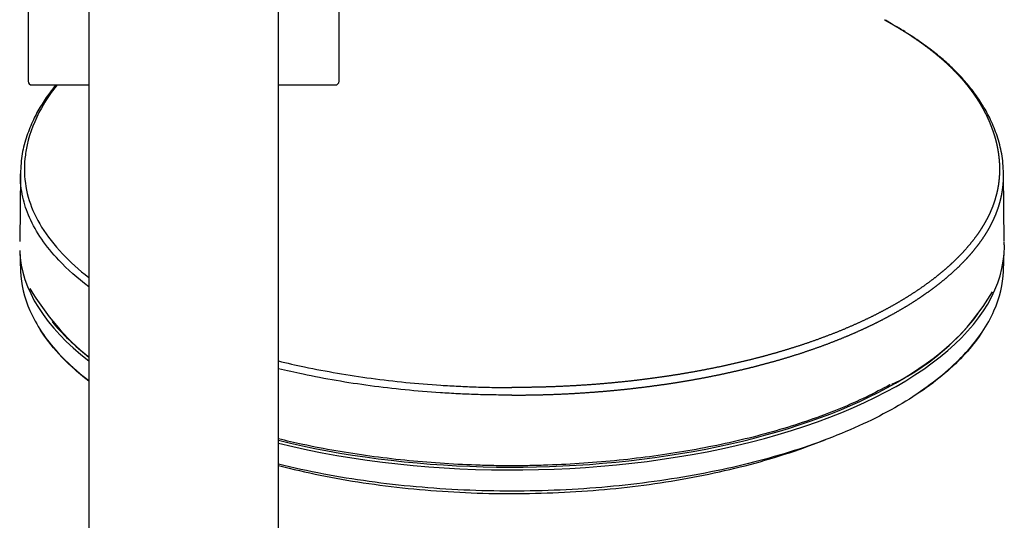
# Model space of a CAD drawing. Units: millimetres. Extents: x -18 to 873, y -18 to 2071.
# Drawn here: x 90 to 220, y 497 to 563 of the extents above; entities that cross this region are included whole.
import ezdxf

# ---------------------------------------------------------------- set-up
doc = ezdxf.new("R2010")
doc.units = ezdxf.units.MM
doc.layers.add('Default', color=7, linetype='Continuous')
doc.layers.add('DV3_Default', color=7, linetype='Continuous')

# ---------------------------------------------------------------- blocks, each defined once
blk = doc.blocks.new('SE2')
at = {"layer": 'DV3_Default', "color": 7}
for p, q in [((98.85, 611.35), (98.85, 561.35)), ((123.85, 561.35), (123.85, 611.35)), ((90.85, 575.85), (90.85, 555.35)), ((131.85, 555.35), (131.85, 575.85)), ((204.71, 562.91), (203.88, 563.39)), ((98.85, 561.35), (98.85, 261.35)), ((123.85, 261.35), (123.85, 561.35)), ((91.35, 554.85), (98.85, 554.85)), ((123.85, 554.85), (131.35, 554.85)), ((89.83, 543.13), (89.74, 534.2)), ((219.56, 534.2), (219.47, 543.13)), ((89.74, 533.02), (89.85, 530.3)), ((219.45, 530.3), (219.55, 533.02)), ((194.39, 507.45), (195.96, 508.05))]:
    blk.add_line(p, q, dxfattribs=at)
for centre, radius, start, end in [((91.35, 555.35), 0.5, 180, 270), ((131.35, 555.35), 0.5, 270, 0), ((120.76, 545.55), 34.47, 210.6133, 230.5345), ((191.54, 543.01), 30.63, 295.5518, 329.7084)]:
    blk.add_arc(centre, radius, start, end, dxfattribs=at)
for centre, major_axis, start_param, end_param in [((154.65, 533.54), (64.92, 0), 0, 0.019696), ((154.65, 533.54), (64.92, 0), 3.159387, 3.677964), ((154.65, 533.54), (64.92, 0), 4.218042, 6.283185), ((154.65, 533.77), (64.61, 0), 4.215527, 5.96725), ((154.65, 533.77), (64.61, 0), 3.493895, 3.670069)]:
    blk.add_ellipse(centre, major_axis=major_axis, ratio=0.45399, start_param=start_param, end_param=end_param, dxfattribs=at)
for points, degree, knots in [([(203.75, 563.46), (203.77, 563.45), (203.96, 563.34), (204.15, 563.24), (204.34, 563.13), (204.53, 563.02), (204.7, 562.92)], 5, [0, 0, 0, 0, 0, 0, 0.071186, 1, 1, 1, 1, 1, 1]), ([(204.7, 562.92), (204.73, 562.91), (204.95, 562.78), (205.3, 562.57), (205.78, 562.28), (206.39, 561.91), (207.09, 561.46), (207.76, 561.01), (208.41, 560.56), (209.04, 560.11), (209.69, 559.62), (210.36, 559.09), (210.99, 558.57), (211.66, 557.99), (212.3, 557.4), (212.89, 556.82), (213.43, 556.25), (213.93, 555.7), (214.36, 555.2), (214.76, 554.7), (215.13, 554.22), (215.48, 553.73), (215.81, 553.26), (216.12, 552.79), (216.43, 552.27), (216.75, 551.73), (217.05, 551.15), (217.36, 550.53), (217.63, 549.92), (217.86, 549.33), (218.06, 548.77), (218.24, 548.25), (218.4, 547.69), (218.56, 547.06), (218.69, 546.44), (218.79, 545.81), (218.87, 545.18), (218.91, 544.61), (218.94, 544.08), (218.94, 543.51), (218.92, 542.94), (218.87, 542.37), (218.8, 541.77), (218.7, 541.14), (218.55, 540.48), (218.36, 539.79), (218.13, 539.07), (217.82, 538.29), (217.48, 537.55), (217.11, 536.85), (216.71, 536.17), (216.29, 535.51), (215.88, 534.93), (215.46, 534.37), (214.99, 533.79), (214.46, 533.16), (213.87, 532.52), (213.26, 531.9), (212.63, 531.3), (212.05, 530.77), (211.5, 530.31), (210.91, 529.81), (210.23, 529.27), (209.44, 528.68), (208.55, 528.04), (207.54, 527.37), (206.48, 526.7), (205.44, 526.08), (204.44, 525.51), (203.5, 525.01), (202.59, 524.54), (201.7, 524.1), (200.8, 523.67), (199.82, 523.23), (198.76, 522.77), (197.69, 522.32), (196.59, 521.89), (195.52, 521.49), (194.49, 521.11), (193.44, 520.75), (192.38, 520.4), (191.3, 520.06), (190.15, 519.71), (188.91, 519.35), (187.66, 519.01), (186.39, 518.68), (185.11, 518.36), (183.81, 518.06), (182.56, 517.78), (181.36, 517.53), (180.23, 517.31), (179.16, 517.1), (178.08, 516.91), (176.92, 516.71), (175.76, 516.53), (174.59, 516.35), (173.42, 516.19), (172.3, 516.04), (171.18, 515.9), (169.99, 515.76), (168.79, 515.64), (167.58, 515.52), (166.29, 515.41), (165.06, 515.31), (163.91, 515.24), (162.67, 515.16), (161.26, 515.09), (159.88, 515.03), (158.48, 514.99), (157.09, 514.96), (156, 514.95), (155.3, 514.95), (154.85, 514.95), (154.65, 514.95)], 5, [0, 0, 0, 0, 0, 0, 0.0013836, 0.0120362, 0.0195791, 0.027122, 0.0346823, 0.0422426, 0.0523344, 0.0598829, 0.0674315, 0.0774567, 0.087448, 0.0974393, 0.108929, 0.1172645, 0.1256, 0.1339355, 0.142271, 0.1497535, 0.157236, 0.1647364, 0.1722368, 0.1797638, 0.1872907, 0.1973342, 0.2073536, 0.2173412, 0.2273288, 0.2348004, 0.242272, 0.2497354, 0.2571988, 0.2696403, 0.2820818, 0.2895607, 0.2970396, 0.3045385, 0.3120374, 0.3220676, 0.3321319, 0.3396779, 0.347224, 0.3572418, 0.3697005, 0.3821593, 0.3920815, 0.4020038, 0.4168621, 0.4267685, 0.436675, 0.4453736, 0.4540722, 0.4627709, 0.4714695, 0.4839969, 0.4965243, 0.5065815, 0.5141029, 0.5216242, 0.5291171, 0.5366099, 0.5491494, 0.5616888, 0.5739521, 0.5863942, 0.5988617, 0.6113293, 0.6213387, 0.628871, 0.6364032, 0.646475, 0.6565433, 0.6666005, 0.6766518, 0.6867027, 0.6967582, 0.7068237, 0.7143811, 0.7219385, 0.7320127, 0.7420759, 0.7521295, 0.7621832, 0.7722465, 0.7823099, 0.7923822, 0.8024216, 0.8124611, 0.8199547, 0.8274484, 0.8349221, 0.8423957, 0.8523443, 0.8622928, 0.8697529, 0.8772131, 0.8846818, 0.8921504, 0.9021345, 0.9121186, 0.9196376, 0.9271566, 0.937221, 0.9447798, 0.9523386, 0.9624214, 0.9760347, 0.9845685, 0.9931024, 1, 1, 1, 1, 1, 1]), ([(219.47, 543.14), (219.42, 544.11), (219.32, 545.7), (218.68, 548.1), (217.83, 550.2), (216.81, 552.09), (215.67, 553.77), (214.43, 555.32), (213.07, 556.78), (211.81, 557.94), (210.76, 558.82), (209.94, 559.47), (208.93, 560.23), (207.62, 561.13), (206.16, 562.07), (205.19, 562.63), (204.71, 562.91)], 3, [0, 0, 0, 0, 0.119404, 0.230435, 0.331778, 0.422927, 0.50757, 0.583135, 0.657558, 0.734671, 0.767407, 0.801685, 0.841753, 0.892916, 0.955169, 1, 1, 1, 1]), ([(94.5, 554.85), (94.22, 554.51), (93.52, 553.61), (92.49, 552.09), (91.47, 550.2), (90.62, 548.1), (89.98, 545.7), (89.88, 544.11), (89.83, 543.14)], 3, [0, 0, 0, 0, 0.092074, 0.243481, 0.406526, 0.587805, 0.786414, 1, 1, 1, 1]), ([(94.66, 554.85), (93.86, 553.85), (92.12, 551.27), (90.86, 548), (90.39, 545.14), (90.31, 542.67), (90.81, 539.63), (92.49, 536.03), (95.16, 532.62), (97.55, 530.47), (98.85, 529.45)], 3, [0, 0, 0, 0, 0.121408, 0.307517, 0.377336, 0.447128, 0.586559, 0.723328, 0.865444, 1, 1, 1, 1]), ([(98.85, 528.23), (97.37, 529.36), (94.08, 532.27), (91.28, 536.3), (90.01, 540.17), (89.82, 542.11), (89.83, 543.14)], 3, [0, 0, 0, 0, 0.252662, 0.629693, 0.803975, 1, 1, 1, 1]), ([(154.65, 513.95), (154.85, 513.95), (155.3, 513.95), (156, 513.95), (157.11, 513.96), (158.5, 513.99), (159.92, 514.03), (161.3, 514.09), (162.73, 514.16), (163.97, 514.24), (165.13, 514.32), (166.37, 514.41), (167.66, 514.53), (168.88, 514.64), (170.09, 514.77), (171.3, 514.91), (172.42, 515.05), (173.54, 515.2), (174.73, 515.36), (175.91, 515.54), (177.08, 515.73), (178.24, 515.92), (179.33, 516.12), (180.41, 516.32), (181.55, 516.55), (182.75, 516.8), (184.01, 517.08), (185.32, 517.38), (186.62, 517.7), (187.9, 518.04), (189.16, 518.38), (190.4, 518.74), (191.56, 519.09), (192.65, 519.44), (193.72, 519.79), (194.78, 520.16), (195.81, 520.53), (196.89, 520.94), (198, 521.38), (199.09, 521.83), (200.15, 522.29), (201.14, 522.74), (202.05, 523.17), (202.95, 523.61), (203.87, 524.09), (204.81, 524.59), (205.82, 525.16), (206.88, 525.79), (207.94, 526.46), (208.96, 527.15), (209.86, 527.79), (210.65, 528.38), (211.35, 528.93), (211.94, 529.43), (212.49, 529.9), (213.09, 530.43), (213.72, 531.04), (214.33, 531.66), (214.93, 532.3), (215.47, 532.94), (215.95, 533.53), (216.38, 534.1), (216.78, 534.68), (217.22, 535.35), (217.62, 536.03), (217.99, 536.74), (218.34, 537.49), (218.65, 538.28), (218.89, 539), (219.08, 539.7), (219.23, 540.37), (219.33, 541.01), (219.41, 541.61), (219.45, 542.14), (219.47, 542.57), (219.47, 542.89), (219.47, 543.08), (219.47, 543.14)], 5, [0, 0, 0, 0, 0, 0, 0.009966, 0.022296, 0.034627, 0.054296, 0.068864, 0.079785, 0.090707, 0.105248, 0.116112, 0.126976, 0.141402, 0.155828, 0.166619, 0.17741, 0.188189, 0.198968, 0.213342, 0.227716, 0.238514, 0.249313, 0.26014, 0.270967, 0.285473, 0.299979, 0.314532, 0.329072, 0.343612, 0.358138, 0.372664, 0.387204, 0.40176, 0.412679, 0.423599, 0.438142, 0.452671, 0.467193, 0.481716, 0.496247, 0.510794, 0.525346, 0.536229, 0.547112, 0.561575, 0.579589, 0.597602, 0.615579, 0.633298, 0.651416, 0.669534, 0.68036, 0.691186, 0.702053, 0.71292, 0.727452, 0.745552, 0.763652, 0.776221, 0.788789, 0.801357, 0.813926, 0.828239, 0.842552, 0.864021, 0.878357, 0.892693, 0.910694, 0.928695, 0.94317, 0.954073, 0.964976, 0.979517, 0.994009, 1, 1, 1, 1, 1, 1]), ([(89.85, 530.3), (89.92, 528.55), (90.33, 526.81), (91.91, 523.21), (93.16, 521.34), (95.94, 518.29), (97.3, 517.05), (98.85, 515.86)], 3, [0, 0, 0, 0, 0.346399, 0.346399, 0.726363, 0.726363, 1, 1, 1, 1]), ([(208.25, 514.29), (208.34, 514.35), (208.42, 514.4), (209.69, 515.26), (210.79, 516.1), (212.8, 517.8), (213.7, 518.67), (216.13, 521.32), (217.37, 523.17), (218.97, 526.81), (219.38, 528.55), (219.45, 530.3)], 3, [0, 0, 0, 0, 0.011907, 0.011907, 0.181399, 0.181399, 0.350891, 0.350891, 0.689876, 0.689876, 1, 1, 1, 1]), ([(98.85, 515.78), (97.34, 516.95), (96.02, 518.16), (93.95, 520.42), (93.15, 521.47), (92.47, 522.53)], 3, [0, 0, 0, 0, 0.551813, 0.551813, 1, 1, 1, 1]), ([(216.49, 522.02), (215.89, 521.13), (215.19, 520.25), (213.6, 518.51), (212.69, 517.64), (210.7, 515.95), (209.59, 515.11), (206.05, 512.71), (203.37, 511.23), (197.4, 508.52), (194.07, 507.28), (187.04, 505.15), (183.32, 504.25), (177.45, 503.15), (175.43, 502.82), (171.37, 502.26), (169.32, 502.03), (163.12, 501.47), (158.92, 501.28), (154.65, 501.28)], 3, [0, 0, 0, 0, 0.075051, 0.075051, 0.15213, 0.15213, 0.229209, 0.229209, 0.383367, 0.383367, 0.537525, 0.537525, 0.691684, 0.691684, 0.768763, 0.768763, 0.845842, 0.845842, 1, 1, 1, 1]), ([(123.85, 518.45), (124.98, 518.17), (128.94, 517.28), (134.56, 516.31), (140.63, 515.6), (144.49, 515.28), (147.6, 515.11), (149.95, 515.01), (151.91, 514.96), (153.48, 514.95), (154.27, 514.95), (154.65, 514.95)], 3, [0, 0, 0, 0, 0.120271, 0.413364, 0.560006, 0.706672, 0.780014, 0.853333, 0.926629, 0.964143, 1, 1, 1, 1]), ([(154.65, 513.95), (154.25, 513.95), (153.47, 513.95), (151.89, 513.96), (149.91, 514.01), (147.55, 514.11), (142.86, 514.37), (135.9, 515.07), (128.84, 516.28), (124.92, 517.16), (123.85, 517.42)], 3, [0, 0, 0, 0, 0.036866, 0.073839, 0.147779, 0.221684, 0.295597, 0.591006, 0.886411, 1, 1, 1, 1]), ([(204.51, 515.31), (204.5, 515.31), (202.49, 514.2), (198.12, 512.1), (190.61, 509.45), (182.32, 507.33), (173.42, 505.8), (165.68, 505), (160.18, 504.72), (157.42, 504.64), (155.84, 504.62), (155.04, 504.62), (154.65, 504.62)], 3, [0, 0, 0, 0, 0.000369, 0.16695, 0.333526, 0.500106, 0.666697, 0.833289, 0.916636, 0.958317, 0.979158, 1, 1, 1, 1]), ([(154.65, 504.62), (154.64, 504.62), (153.84, 504.62), (152.25, 504.63), (149.09, 504.72), (143.59, 505), (135.86, 505.8), (128.8, 507.01), (124.9, 507.91), (123.85, 508.17)], 3, [0, 0, 0, 0, 0.000866, 0.074834, 0.148804, 0.296714, 0.592354, 0.887991, 1, 1, 1, 1]), ([(154.65, 500.95), (158.76, 500.95), (162.87, 501.14), (170.84, 501.86), (174.72, 502.39), (180.38, 503.46), (182.25, 503.86), (185.85, 504.73), (187.59, 505.21), (191.04, 506.26), (192.75, 506.84), (194.4, 507.46)], 3, [0, 0, 0, 0, 0.2836436, 0.2836436, 0.5672872, 0.5672872, 0.709109, 0.709109, 0.8509308, 0.8509308, 1, 1, 1, 1]), ([(154.65, 501.28), (150.38, 501.28), (146.16, 501.47), (137.85, 502.22), (133.73, 502.79), (127.79, 503.91), (125.8, 504.34), (123.85, 504.82)], 3, [0, 0, 0, 0, 0.395996, 0.395996, 0.7919921, 0.7919921, 1, 1, 1, 1]), ([(123.85, 504.65), (124.32, 504.53), (124.79, 504.41), (127.07, 503.86), (128.9, 503.46), (134.51, 502.4), (138.43, 501.86), (146.47, 501.13), (150.54, 500.95), (154.65, 500.95)], 3, [0, 0, 0, 0, 0.050388, 0.050388, 0.24031, 0.24031, 0.620155, 0.620155, 1, 1, 1, 1])]:
    blk.add_open_spline(points, degree=degree, knots=knots, dxfattribs=at)

msp = doc.modelspace()

# ---------------------------------------------------------------- block references
at = {"layer": 'Default'}
msp.add_blockref('SE2', (0, 0), dxfattribs=at)

doc.saveas('drawing.dxf')
